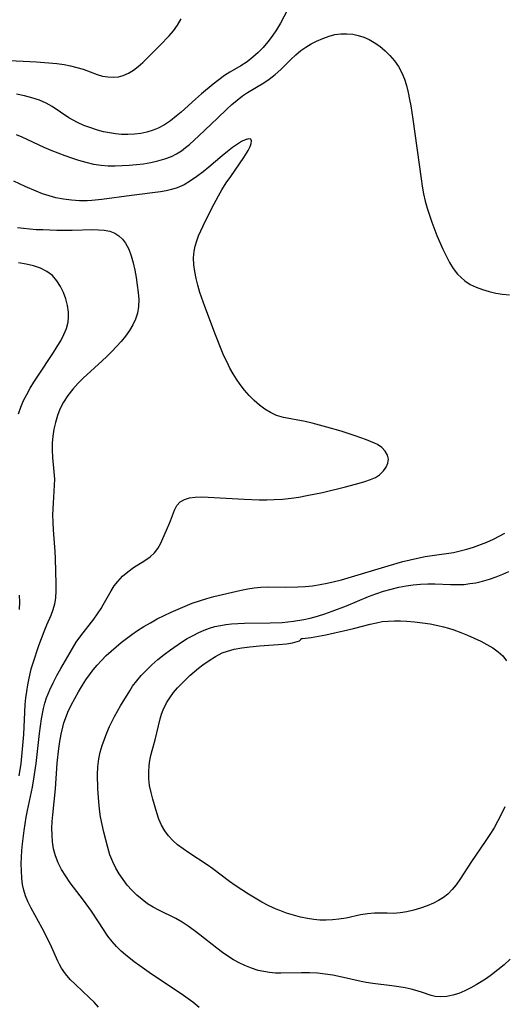
# Model space of a CAD drawing. Extents: x 1564696 to 1572898, y 2854827 to 2863029.
# Drawn here: x 1567295 to 1567412, y 2859557 to 2859794 of the extents above; entities that cross this region are included whole.
import ezdxf

# ---------------------------------------------------------------- set-up
doc = ezdxf.new("R2010")
doc.units = 0

msp = doc.modelspace()

# ---------------------------------------------------------------- linework, layer by layer
at = {"layer": 'WIL_057_Contours', "color": 0}
for points in [[(1567359.41, 2859796.23, 230), (1567357.76, 2859793.21, 230), (1567356.81, 2859791.6, 230), (1567355.78, 2859790.05, 230), (1567354.73, 2859788.67, 230), (1567353.6, 2859787.35, 230), (1567352.39, 2859786.12, 230), (1567351.1, 2859784.97, 230), (1567349.75, 2859783.92, 230), (1567348.2, 2859782.91, 230), (1567345.59, 2859781.37, 230), (1567344.31, 2859780.56, 230), (1567342.93, 2859779.56, 230), (1567341.58, 2859778.5, 230), (1567338.79, 2859776.16, 230), (1567337.34, 2859774.91, 230), (1567333.84, 2859771.76, 230), (1567332.65, 2859770.75, 230), (1567331.26, 2859769.67, 230), (1567329.81, 2859768.7, 230), (1567328.3, 2859767.88, 230), (1567327.08, 2859767.38, 230), (1567325.62, 2859766.95, 230), (1567324.12, 2859766.64, 230), (1567322.59, 2859766.45, 230), (1567321.03, 2859766.37, 230), (1567319.47, 2859766.4, 230), (1567318.03, 2859766.53, 230), (1567316.58, 2859766.75, 230), (1567315.15, 2859767.04, 230), (1567313.73, 2859767.41, 230), (1567312.06, 2859767.93, 230), (1567310.43, 2859768.55, 230), (1567308.85, 2859769.26, 230), (1567307.82, 2859769.8, 230), (1567306.82, 2859770.39, 230), (1567302.76, 2859773.14, 230), (1567301.36, 2859773.94, 230), (1567299.69, 2859774.66, 230), (1567297.92, 2859775.23, 230), (1567296.09, 2859775.69, 230), (1567294.21, 2859776.08, 230)], [(1567288.97, 2859784.4, 232), (1567295.82, 2859784.06, 232), (1567298.97, 2859783.85, 232), (1567303.88, 2859783.44, 232), (1567305.64, 2859783.21, 232), (1567307.22, 2859782.92, 232), (1567308.76, 2859782.54, 232), (1567310.23, 2859782.08, 232), (1567313.59, 2859780.81, 232), (1567314.88, 2859780.45, 232), (1567316.19, 2859780.23, 232), (1567317.48, 2859780.16, 232), (1567318.75, 2859780.29, 232), (1567319.9, 2859780.61, 232), (1567321.14, 2859781.17, 232), (1567322.34, 2859781.91, 232), (1567323.51, 2859782.79, 232), (1567324.63, 2859783.76, 232), (1567325.7, 2859784.77, 232), (1567326.74, 2859785.81, 232), (1567328.77, 2859787.92, 232), (1567330.95, 2859790.13, 232), (1567332.04, 2859791.36, 232), (1567333, 2859792.73, 232), (1567333.84, 2859794.24, 232)], [(1567294.08, 2859766.35, 228), (1567295.51, 2859765.78, 228), (1567300.78, 2859763.34, 228), (1567302.46, 2859762.6, 228), (1567304.16, 2859761.91, 228), (1567305.8, 2859761.29, 228), (1567307.45, 2859760.72, 228), (1567309.11, 2859760.19, 228), (1567310.93, 2859759.66, 228), (1567312.75, 2859759.23, 228), (1567314.59, 2859758.93, 228), (1567316.25, 2859758.81, 228), (1567317.92, 2859758.8, 228), (1567319.63, 2859758.86, 228), (1567321.35, 2859758.96, 228), (1567323.06, 2859759.12, 228), (1567324.77, 2859759.33, 228), (1567326.52, 2859759.62, 228), (1567328.23, 2859759.99, 228), (1567329.9, 2859760.47, 228), (1567331.51, 2859761.09, 228), (1567332.74, 2859761.71, 228), (1567333.91, 2859762.45, 228), (1567334.9, 2859763.19, 228), (1567335.86, 2859763.99, 228), (1567338.1, 2859766.01, 228), (1567342.58, 2859770.33, 228), (1567344.87, 2859772.5, 228), (1567346.09, 2859773.61, 228), (1567347.34, 2859774.66, 228), (1567348.63, 2859775.65, 228), (1567349.86, 2859776.47, 228), (1567353.79, 2859778.85, 228), (1567355.06, 2859779.71, 228), (1567356.51, 2859780.84, 228), (1567357.88, 2859782.06, 228), (1567360.25, 2859784.42, 228), (1567361.46, 2859785.56, 228), (1567362.72, 2859786.62, 228), (1567363.91, 2859787.45, 228), (1567365.16, 2859788.19, 228), (1567366.46, 2859788.86, 228), (1567367.96, 2859789.54, 228), (1567369.51, 2859790.1, 228), (1567370.91, 2859790.43, 228), (1567372.33, 2859790.63, 228), (1567373.75, 2859790.67, 228), (1567375.17, 2859790.55, 228), (1567376.52, 2859790.26, 228), (1567377.83, 2859789.83, 228), (1567379.11, 2859789.26, 228), (1567380.33, 2859788.57, 228), (1567381.69, 2859787.63, 228), (1567382.97, 2859786.55, 228), (1567384.15, 2859785.37, 228), (1567385.24, 2859784.09, 228), (1567386.2, 2859782.72, 228), (1567387.01, 2859781.26, 228), (1567387.65, 2859779.74, 228), (1567388.15, 2859778.15, 228), (1567388.55, 2859776.5, 228), (1567388.89, 2859774.82, 228), (1567389.16, 2859773.25, 228), (1567389.64, 2859770.06, 228), (1567391.63, 2859755.68, 228), (1567391.93, 2859753.87, 228), (1567392.27, 2859752.07, 228), (1567392.67, 2859750.28, 228), (1567393.13, 2859748.59, 228), (1567393.65, 2859746.92, 228), (1567394.23, 2859745.26, 228), (1567395.48, 2859742, 228), (1567396.88, 2859738.72, 228), (1567397.66, 2859737.1, 228), (1567398.49, 2859735.54, 228), (1567399.41, 2859734.07, 228), (1567400.45, 2859732.72, 228), (1567401.28, 2859731.85, 228), (1567402.19, 2859731.08, 228), (1567403.51, 2859730.24, 228), (1567404.93, 2859729.55, 228), (1567406.44, 2859728.98, 228), (1567408.01, 2859728.52, 228), (1567409.63, 2859728.15, 228), (1567411.27, 2859727.86, 228), (1567412.93, 2859727.67, 228)], [(1567313.98, 2859556.01, 226), (1567312.9, 2859557.15, 226), (1567311.78, 2859558.24, 226), (1567308.38, 2859561.41, 226), (1567307.13, 2859562.68, 226), (1567305.99, 2859564, 226), (1567305.01, 2859565.39, 226), (1567304.54, 2859566.23, 226), (1567304.12, 2859567.09, 226), (1567302.59, 2859570.54, 226), (1567301.17, 2859573.46, 226), (1567300.36, 2859575.05, 226), (1567299.51, 2859576.63, 226), (1567297.69, 2859579.83, 226), (1567296.88, 2859581.46, 226), (1567296.36, 2859582.8, 226), (1567295.95, 2859584.17, 226), (1567295.64, 2859585.57, 226), (1567295.45, 2859586.99, 226), (1567295.36, 2859588.95, 226), (1567295.35, 2859590.52, 226), (1567295.4, 2859592.12, 226), (1567295.49, 2859593.73, 226), (1567295.63, 2859595.35, 226), (1567296.03, 2859598.57, 226), (1567296.55, 2859601.78, 226), (1567296.86, 2859603.39, 226), (1567298.03, 2859609.04, 226), (1567298.4, 2859611.06, 226), (1567298.92, 2859614.69, 226), (1567299.74, 2859621.95, 226), (1567300.23, 2859625.53, 226), (1567300.68, 2859627.95, 226), (1567301.02, 2859629.29, 226), (1567301.44, 2859630.59, 226), (1567301.81, 2859631.55, 226), (1567302.22, 2859632.5, 226), (1567303.05, 2859634.21, 226), (1567303.94, 2859635.91, 226), (1567304.87, 2859637.59, 226), (1567307.66, 2859642.45, 226), (1567308.59, 2859643.95, 226), (1567309.69, 2859645.49, 226), (1567312.79, 2859649.49, 226), (1567313.71, 2859650.77, 226), (1567314.57, 2859652.07, 226), (1567315.1, 2859652.98, 226), (1567317, 2859656.37, 226), (1567317.74, 2859657.54, 226), (1567318.56, 2859658.64, 226), (1567319.72, 2859659.87, 226), (1567320.99, 2859660.97, 226), (1567322.35, 2859661.94, 226), (1567325.09, 2859663.63, 226), (1567326.35, 2859664.51, 226), (1567327.44, 2859665.51, 226), (1567328.21, 2859666.55, 226), (1567328.85, 2859667.71, 226), (1567330.85, 2859672.23, 226), (1567331.27, 2859673.22, 226), (1567332.27, 2859675.82, 226), (1567332.85, 2859676.93, 226), (1567333.61, 2859677.82, 226), (1567334.62, 2859678.4, 226), (1567335.84, 2859678.75, 226), (1567337.23, 2859678.94, 226), (1567338.74, 2859679, 226), (1567340.35, 2859678.97, 226), (1567349.06, 2859678.43, 226), (1567352.66, 2859678.32, 226), (1567354.47, 2859678.31, 226), (1567356.28, 2859678.35, 226), (1567358.3, 2859678.48, 226), (1567360.32, 2859678.68, 226), (1567362.23, 2859678.96, 226), (1567364.13, 2859679.3, 226), (1567367.9, 2859680.09, 226), (1567373.45, 2859681.43, 226), (1567376.72, 2859682.27, 226), (1567378.13, 2859682.69, 226), (1567379.45, 2859683.16, 226), (1567380.65, 2859683.7, 226), (1567381.66, 2859684.35, 226), (1567382.58, 2859685.24, 226), (1567383.22, 2859686.15, 226), (1567383.64, 2859687.1, 226), (1567383.77, 2859688.07, 226), (1567383.54, 2859689.07, 226), (1567382.99, 2859690.02, 226), (1567382.18, 2859690.87, 226), (1567381.17, 2859691.59, 226), (1567380.43, 2859691.97, 226), (1567378.52, 2859692.75, 226), (1567375.75, 2859693.75, 226), (1567372.42, 2859694.82, 226), (1567368.95, 2859695.83, 226), (1567365.45, 2859696.74, 226), (1567363.71, 2859697.14, 226), (1567358.47, 2859698.15, 226), (1567356.81, 2859698.65, 226), (1567355.37, 2859699.32, 226), (1567354.01, 2859700.17, 226), (1567352.7, 2859701.15, 226), (1567351.46, 2859702.25, 226), (1567350.27, 2859703.45, 226), (1567349.14, 2859704.72, 226), (1567348.08, 2859706.08, 226), (1567347.2, 2859707.35, 226), (1567346.38, 2859708.67, 226), (1567345.61, 2859710.04, 226), (1567344.9, 2859711.44, 226), (1567344.17, 2859713.01, 226), (1567343.5, 2859714.6, 226), (1567342.13, 2859718.06, 226), (1567339.55, 2859724.93, 226), (1567338.38, 2859728.31, 226), (1567337.87, 2859730, 226), (1567337.44, 2859731.66, 226), (1567337.11, 2859733.32, 226), (1567336.9, 2859734.97, 226), (1567336.83, 2859736.6, 226), (1567336.95, 2859738.21, 226), (1567337.21, 2859739.47, 226), (1567337.59, 2859740.71, 226), (1567338.06, 2859741.95, 226), (1567339.14, 2859744.37, 226), (1567341.22, 2859748.6, 226), (1567342.81, 2859751.6, 226), (1567343.67, 2859753.06, 226), (1567344.71, 2859754.69, 226), (1567345.79, 2859756.27, 226), (1567348.95, 2859760.79, 226), (1567349.78, 2859762.13, 226), (1567350.01, 2859762.53, 226), (1567350.44, 2859763.43, 226), (1567350.7, 2859764.21, 226), (1567350.77, 2859764.82, 226), (1567350.61, 2859765.21, 226), (1567350.07, 2859765.32, 226), (1567349.24, 2859765.07, 226), (1567348.38, 2859764.64, 226), (1567347.42, 2859764.04, 226), (1567346.23, 2859763.22, 226), (1567344.99, 2859762.28, 226), (1567343.7, 2859761.25, 226), (1567340.49, 2859758.48, 226), (1567339.14, 2859757.37, 226), (1567337.65, 2859756.23, 226), (1567336.13, 2859755.18, 226), (1567334.56, 2859754.25, 226), (1567332.93, 2859753.52, 226), (1567331.51, 2859753.08, 226), (1567330.21, 2859752.79, 226), (1567328.89, 2859752.57, 226), (1567321.88, 2859751.68, 226), (1567314.75, 2859750.67, 226), (1567312.32, 2859750.44, 226), (1567311.25, 2859750.39, 226), (1567309.34, 2859750.4, 226), (1567307.43, 2859750.52, 226), (1567305.54, 2859750.76, 226), (1567303.67, 2859751.13, 226), (1567302.06, 2859751.56, 226), (1567300.48, 2859752.09, 226), (1567298.91, 2859752.68, 226), (1567296.29, 2859753.79, 226), (1567293.56, 2859755.09, 226)], [(1567294.4, 2859743.97, 224), (1567295.86, 2859743.76, 224), (1567297.41, 2859743.6, 224), (1567298.96, 2859743.49, 224), (1567300.52, 2859743.42, 224), (1567303.94, 2859743.33, 224), (1567307.63, 2859743.32, 224), (1567312.47, 2859743.43, 224), (1567313.92, 2859743.41, 224), (1567315.31, 2859743.3, 224), (1567316.67, 2859743.04, 224), (1567317.9, 2859742.57, 224), (1567318.87, 2859741.94, 224), (1567319.73, 2859741.13, 224), (1567320.45, 2859740.17, 224), (1567321.21, 2859738.73, 224), (1567321.81, 2859737.14, 224), (1567322.28, 2859735.44, 224), (1567322.68, 2859733.67, 224), (1567323.01, 2859731.86, 224), (1567323.29, 2859730.05, 224), (1567323.5, 2859728.31, 224), (1567323.63, 2859726.59, 224), (1567323.6, 2859724.92, 224), (1567323.36, 2859723.29, 224), (1567322.88, 2859721.85, 224), (1567322.21, 2859720.45, 224), (1567321.38, 2859719.09, 224), (1567320.43, 2859717.77, 224), (1567319.39, 2859716.48, 224), (1567318.29, 2859715.23, 224), (1567317.13, 2859714.01, 224), (1567315.93, 2859712.83, 224), (1567314.84, 2859711.8, 224), (1567310.23, 2859707.63, 224), (1567309.04, 2859706.45, 224), (1567307.75, 2859704.99, 224), (1567306.57, 2859703.46, 224), (1567305.53, 2859701.85, 224), (1567304.65, 2859700.17, 224), (1567304.03, 2859698.59, 224), (1567303.55, 2859696.96, 224), (1567303.18, 2859695.3, 224), (1567302.93, 2859693.62, 224), (1567302.79, 2859691.93, 224), (1567302.77, 2859690.24, 224), (1567302.88, 2859688.49, 224), (1567303.22, 2859685.02, 224), (1567303.32, 2859683.29, 224), (1567303.3, 2859681.84, 224), (1567303.01, 2859677.52, 224), (1567302.9, 2859674.67, 224), (1567302.93, 2859672.88, 224), (1567303.02, 2859671.08, 224), (1567303.4, 2859665.8, 224), (1567303.49, 2859664.12, 224), (1567303.66, 2859657.98, 224), (1567303.69, 2859656.31, 224), (1567303.62, 2859654.68, 224), (1567303.38, 2859653.11, 224), (1567302.98, 2859651.74, 224), (1567302.45, 2859650.4, 224), (1567301.41, 2859648.09, 224), (1567300.74, 2859646.47, 224), (1567300.1, 2859644.8, 224), (1567299.5, 2859643.08, 224), (1567298.13, 2859638.91, 224), (1567297.68, 2859637.44, 224), (1567297.13, 2859635.26, 224), (1567296.82, 2859633.7, 224), (1567296.58, 2859632.11, 224), (1567296.38, 2859630.52, 224), (1567296.23, 2859628.91, 224), (1567296.11, 2859627.11, 224), (1567295.84, 2859621.7, 224), (1567295.59, 2859618.2, 224), (1567295.22, 2859614.71, 224), (1567294.77, 2859611.78, 224)], [(1567294.68, 2859699.04, 222), (1567295.25, 2859700.64, 222), (1567295.9, 2859702.2, 222), (1567296.65, 2859703.71, 222), (1567297.49, 2859705.18, 222), (1567298.38, 2859706.63, 222), (1567299.31, 2859708.07, 222), (1567303.11, 2859713.8, 222), (1567304, 2859715.22, 222), (1567304.83, 2859716.64, 222), (1567305.59, 2859718.12, 222), (1567306.21, 2859719.61, 222), (1567306.6, 2859721.11, 222), (1567306.73, 2859722.31, 222), (1567306.7, 2859723.51, 222), (1567306.48, 2859725.13, 222), (1567306.09, 2859726.72, 222), (1567305.53, 2859728.27, 222), (1567304.82, 2859729.74, 222), (1567303.94, 2859731.1, 222), (1567302.84, 2859732.34, 222), (1567301.53, 2859733.36, 222), (1567300, 2859734.12, 222), (1567298.32, 2859734.67, 222), (1567296.53, 2859735.08, 222), (1567294.66, 2859735.41, 222)], [(1567338.22, 2859555.94, 228), (1567336.65, 2859557.17, 228), (1567333.86, 2859559.18, 228), (1567326.68, 2859563.96, 228), (1567323.88, 2859565.91, 228), (1567322.51, 2859566.91, 228), (1567320.42, 2859568.6, 228), (1567319.43, 2859569.48, 228), (1567318.27, 2859570.63, 228), (1567317.2, 2859571.83, 228), (1567316.23, 2859573.08, 228), (1567313.97, 2859576.57, 228), (1567312.23, 2859579.11, 228), (1567310.3, 2859581.78, 228), (1567307.15, 2859585.97, 228), (1567306.05, 2859587.53, 228), (1567305.05, 2859589.14, 228), (1567304.24, 2859590.76, 228), (1567303.59, 2859592.45, 228), (1567303.13, 2859594.19, 228), (1567302.87, 2859595.8, 228), (1567302.75, 2859597.45, 228), (1567302.73, 2859599.11, 228), (1567302.79, 2859600.73, 228), (1567302.91, 2859602.36, 228), (1567303.57, 2859608.65, 228), (1567304.02, 2859614.8, 228), (1567304.38, 2859618.32, 228), (1567304.62, 2859620.06, 228), (1567304.93, 2859621.78, 228), (1567305.32, 2859623.47, 228), (1567305.63, 2859624.54, 228), (1567305.99, 2859625.6, 228), (1567306.58, 2859627.07, 228), (1567307.36, 2859628.75, 228), (1567308.21, 2859630.4, 228), (1567309.12, 2859632.03, 228), (1567310.09, 2859633.63, 228), (1567310.91, 2859634.88, 228), (1567311.77, 2859636.1, 228), (1567312.68, 2859637.28, 228), (1567313.63, 2859638.43, 228), (1567314.7, 2859639.59, 228), (1567315.82, 2859640.72, 228), (1567316.98, 2859641.8, 228), (1567318.17, 2859642.85, 228), (1567319.41, 2859643.88, 228), (1567320.67, 2859644.88, 228), (1567321.97, 2859645.84, 228), (1567323.3, 2859646.75, 228), (1567324.89, 2859647.75, 228), (1567326.44, 2859648.67, 228), (1567328.07, 2859649.56, 228), (1567329.73, 2859650.4, 228), (1567331.41, 2859651.2, 228), (1567333.11, 2859651.96, 228), (1567334.82, 2859652.68, 228), (1567336.54, 2859653.35, 228), (1567338.27, 2859653.97, 228), (1567340.02, 2859654.52, 228), (1567341.72, 2859654.97, 228), (1567348.3, 2859656.52, 228), (1567349.88, 2859656.85, 228), (1567351.45, 2859657.11, 228), (1567353.02, 2859657.26, 228), (1567354.58, 2859657.28, 228), (1567359.03, 2859657.2, 228), (1567361.97, 2859657.28, 228), (1567363.75, 2859657.4, 228), (1567365.52, 2859657.59, 228), (1567367.3, 2859657.84, 228), (1567369.06, 2859658.17, 228), (1567370.79, 2859658.57, 228), (1567372.5, 2859659.03, 228), (1567383.72, 2859662.41, 228), (1567387.25, 2859663.4, 228), (1567389.02, 2859663.84, 228), (1567390.8, 2859664.23, 228), (1567392.64, 2859664.59, 228), (1567394.35, 2859664.87, 228), (1567399.42, 2859665.63, 228), (1567401.07, 2859665.96, 228), (1567402.69, 2859666.38, 228), (1567404.3, 2859666.9, 228), (1567407.51, 2859668.1, 228), (1567409.1, 2859668.79, 228), (1567410.48, 2859669.49, 228), (1567411.82, 2859670.26, 228)], [(1567413.09, 2859567.53, 230), (1567411.63, 2859566.22, 230), (1567410.12, 2859564.95, 230), (1567408.58, 2859563.77, 230), (1567407.37, 2859562.91, 230), (1567406.14, 2859562.11, 230), (1567404.9, 2859561.36, 230), (1567403.65, 2859560.67, 230), (1567402.2, 2859559.94, 230), (1567400.76, 2859559.31, 230), (1567399.32, 2859558.84, 230), (1567397.86, 2859558.54, 230), (1567396.44, 2859558.44, 230), (1567395.07, 2859558.56, 230), (1567394.05, 2859558.82, 230), (1567392.01, 2859559.53, 230), (1567390.68, 2859559.93, 230), (1567389.27, 2859560.29, 230), (1567387.79, 2859560.61, 230), (1567386.27, 2859560.88, 230), (1567384.64, 2859561.14, 230), (1567380, 2859561.69, 230), (1567378.44, 2859561.93, 230), (1567377.18, 2859562.18, 230), (1567372.27, 2859563.31, 230), (1567370.43, 2859563.67, 230), (1567368.58, 2859563.96, 230), (1567366.68, 2859564.14, 230), (1567364.77, 2859564.23, 230), (1567362.86, 2859564.26, 230), (1567357.83, 2859564.17, 230), (1567356.57, 2859564.19, 230), (1567355.17, 2859564.31, 230), (1567353.79, 2859564.54, 230), (1567352.44, 2859564.86, 230), (1567350.78, 2859565.39, 230), (1567349.16, 2859566.03, 230), (1567347.83, 2859566.63, 230), (1567346.46, 2859567.39, 230), (1567345.11, 2859568.25, 230), (1567343.79, 2859569.18, 230), (1567342.48, 2859570.17, 230), (1567338.39, 2859573.41, 230), (1567336.98, 2859574.49, 230), (1567335.56, 2859575.53, 230), (1567334.1, 2859576.49, 230), (1567332.61, 2859577.35, 230), (1567328.48, 2859579.34, 230), (1567327.11, 2859580.09, 230), (1567325.78, 2859580.92, 230), (1567324.43, 2859581.91, 230), (1567323.15, 2859583.01, 230), (1567321.95, 2859584.19, 230), (1567320.86, 2859585.43, 230), (1567319.85, 2859586.74, 230), (1567318.92, 2859588.11, 230), (1567318.09, 2859589.53, 230), (1567317.37, 2859591.02, 230), (1567316.71, 2859592.73, 230), (1567316.17, 2859594.5, 230), (1567315.22, 2859598.15, 230), (1567314.79, 2859600.01, 230), (1567314.43, 2859601.9, 230), (1567314.18, 2859603.7, 230), (1567314, 2859605.52, 230), (1567313.81, 2859608.59, 230), (1567313.74, 2859612.05, 230), (1567313.81, 2859613.96, 230), (1567314.02, 2859615.85, 230), (1567314.36, 2859617.47, 230), (1567314.82, 2859619.08, 230), (1567315.35, 2859620.61, 230), (1567315.96, 2859622.13, 230), (1567316.62, 2859623.64, 230), (1567317.83, 2859626.05, 230), (1567319.28, 2859628.66, 230), (1567321.46, 2859632.28, 230), (1567322.16, 2859633.34, 230), (1567323.16, 2859634.65, 230), (1567324.25, 2859635.91, 230), (1567325.4, 2859637.12, 230), (1567326.8, 2859638.47, 230), (1567328.26, 2859639.77, 230), (1567329.77, 2859641.01, 230), (1567331.26, 2859642.11, 230), (1567333.94, 2859643.95, 230), (1567335.31, 2859644.82, 230), (1567336.71, 2859645.62, 230), (1567338.15, 2859646.34, 230), (1567339.4, 2859646.89, 230), (1567340.68, 2859647.35, 230), (1567341.99, 2859647.73, 230), (1567343.31, 2859648.02, 230), (1567344.65, 2859648.24, 230), (1567346.01, 2859648.39, 230), (1567347.54, 2859648.5, 230), (1567349.09, 2859648.56, 230), (1567355.27, 2859648.62, 230), (1567358.18, 2859648.73, 230), (1567359.54, 2859648.84, 230), (1567360.89, 2859649, 230), (1567363.44, 2859649.47, 230), (1567364.93, 2859649.8, 230), (1567366.69, 2859650.28, 230), (1567368.45, 2859650.83, 230), (1567370.19, 2859651.43, 230), (1567373.66, 2859652.75, 230), (1567378.98, 2859654.97, 230), (1567380.78, 2859655.65, 230), (1567382.61, 2859656.25, 230), (1567384.45, 2859656.78, 230), (1567386.31, 2859657.22, 230), (1567388.04, 2859657.54, 230), (1567389.77, 2859657.78, 230), (1567391.51, 2859657.95, 230), (1567393.25, 2859658.03, 230), (1567394.96, 2859658.04, 230), (1567398.74, 2859657.86, 230), (1567400.63, 2859657.84, 230), (1567402.03, 2859657.91, 230), (1567403.43, 2859658.08, 230), (1567404.83, 2859658.31, 230), (1567406.48, 2859658.69, 230), (1567408.11, 2859659.15, 230), (1567409.73, 2859659.7, 230), (1567411.32, 2859660.33, 230), (1567412.8, 2859661, 230)], [(1567294.91, 2859651.84, 222), (1567294.99, 2859653.72, 222), (1567294.95, 2859655.33, 222)], [(1567362.78, 2859644.84, 232), (1567363.07, 2859644.83, 232), (1567365.15, 2859645.13, 232), (1567368.68, 2859645.77, 232), (1567370.77, 2859646.2, 232), (1567372.97, 2859646.69, 232), (1567375.39, 2859647.28, 232), (1567379.39, 2859648.31, 232), (1567380.91, 2859648.67, 232), (1567382.29, 2859648.92, 232), (1567383.74, 2859649.06, 232), (1567385.21, 2859649.11, 232), (1567386.7, 2859649.08, 232), (1567388.2, 2859649.01, 232), (1567390.08, 2859648.86, 232), (1567391.97, 2859648.66, 232), (1567393.85, 2859648.39, 232), (1567395.72, 2859648.02, 232), (1567397.01, 2859647.69, 232), (1567398.29, 2859647.32, 232), (1567399.56, 2859646.91, 232), (1567401.22, 2859646.31, 232), (1567402.86, 2859645.66, 232), (1567404.46, 2859644.97, 232), (1567406.01, 2859644.24, 232), (1567407.5, 2859643.45, 232), (1567408.91, 2859642.6, 232), (1567410.2, 2859641.68, 232), (1567411.33, 2859640.65, 232), (1567412.25, 2859639.5, 232)], [(1567411.82, 2859604.31, 232), (1567411.04, 2859602.59, 232), (1567410.17, 2859600.9, 232), (1567409.23, 2859599.24, 232), (1567408.19, 2859597.57, 232), (1567407.1, 2859595.93, 232), (1567403.79, 2859591.08, 232), (1567401, 2859586.78, 232), (1567400.12, 2859585.51, 232), (1567399.17, 2859584.32, 232), (1567398.12, 2859583.26, 232), (1567397.05, 2859582.42, 232), (1567395.88, 2859581.7, 232), (1567394.64, 2859581.07, 232), (1567393.09, 2859580.41, 232), (1567391.5, 2859579.84, 232), (1567389.88, 2859579.36, 232), (1567388.24, 2859578.98, 232), (1567386.61, 2859578.72, 232), (1567385.01, 2859578.59, 232), (1567383.48, 2859578.61, 232), (1567381.96, 2859578.67, 232), (1567380.44, 2859578.67, 232), (1567378.76, 2859578.51, 232), (1567377.06, 2859578.21, 232), (1567373.58, 2859577.47, 232), (1567371.8, 2859577.17, 232), (1567370.31, 2859577.01, 232), (1567368.8, 2859576.94, 232), (1567367.29, 2859576.97, 232), (1567365.78, 2859577.1, 232), (1567364.32, 2859577.34, 232), (1567362.63, 2859577.7, 232), (1567360.93, 2859578.14, 232), (1567359.25, 2859578.65, 232), (1567357.59, 2859579.26, 232), (1567356.71, 2859579.63, 232), (1567355, 2859580.42, 232), (1567353.32, 2859581.29, 232), (1567351.67, 2859582.22, 232), (1567350.04, 2859583.21, 232), (1567348.44, 2859584.24, 232), (1567346.87, 2859585.31, 232), (1567345.5, 2859586.31, 232), (1567341.47, 2859589.36, 232), (1567340.11, 2859590.33, 232), (1567335.74, 2859593.18, 232), (1567334.33, 2859594.14, 232), (1567333, 2859595.15, 232), (1567331.83, 2859596.18, 232), (1567330.78, 2859597.29, 232), (1567329.89, 2859598.49, 232), (1567329.13, 2859599.87, 232), (1567328.51, 2859601.33, 232), (1567327.99, 2859602.86, 232), (1567327.03, 2859606.09, 232), (1567326.59, 2859607.77, 232), (1567326.26, 2859609.46, 232), (1567326.08, 2859611.06, 232), (1567326.04, 2859612.66, 232), (1567326.13, 2859614.24, 232), (1567326.3, 2859615.47, 232), (1567326.55, 2859616.68, 232), (1567326.86, 2859617.87, 232), (1567327.62, 2859620.45, 232), (1567328.37, 2859623.82, 232), (1567328.8, 2859625.53, 232), (1567329.14, 2859626.6, 232), (1567329.54, 2859627.65, 232), (1567330.35, 2859629.31, 232), (1567331.14, 2859630.59, 232), (1567332.03, 2859631.82, 232), (1567333.01, 2859633, 232), (1567334.07, 2859634.13, 232), (1567335.96, 2859635.91, 232), (1567338.02, 2859637.68, 232), (1567339.09, 2859638.52, 232), (1567340.59, 2859639.59, 232), (1567342.14, 2859640.55, 232), (1567343.75, 2859641.37, 232), (1567344.98, 2859641.84, 232), (1567346.61, 2859642.28, 232), (1567348.44, 2859642.61, 232), (1567350.41, 2859642.85, 232), (1567352.75, 2859643.06, 232), (1567357.24, 2859643.39, 232), (1567359.19, 2859643.59, 232), (1567360.65, 2859643.81, 232), (1567361.77, 2859644.1, 232), (1567362.34, 2859644.33, 232), (1567362.72, 2859644.6, 232), (1567362.78, 2859644.84, 232)]]:
    msp.add_polyline3d(points, dxfattribs=at)

doc.saveas('drawing.dxf')
